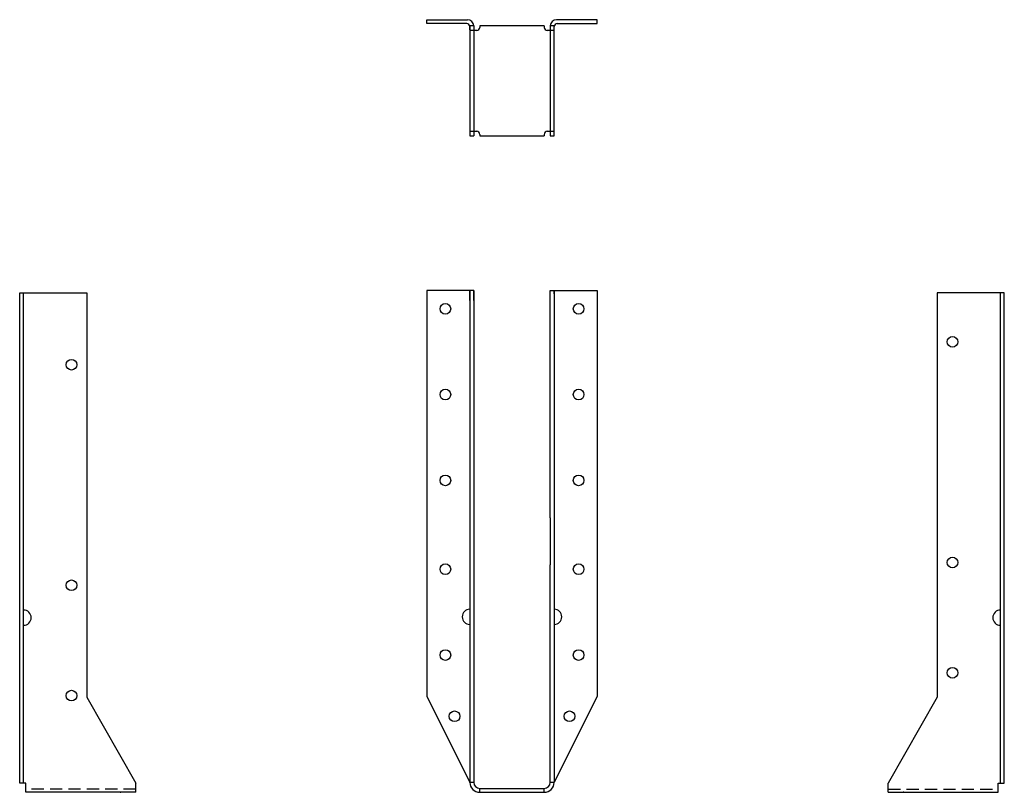
# Model space of a CAD drawing. Extents: x -10 to 10, y 0 to 15.8.
import ezdxf

# ---------------------------------------------------------------- set-up
doc = ezdxf.new("R2010")
doc.units = 0
doc.header["$MEASUREMENT"] = 0
doc.linetypes.add('HIDDEN', pattern=[0.375, 0.25, -0.125])
doc.layers.get('0').update_dxf_attribs({"linetype": 'CONTINUOUS'})

msp = doc.modelspace()

# ---------------------------------------------------------------- linework, layer by layer
for p, q in [((-1.736, 15.758), (-0.906, 15.758)), ((-1.736, 15.679), (-1.736, 15.758)), ((-0.922, 15.679), (-1.736, 15.679)), ((1.736, 15.758), (0.906, 15.758)), ((0.922, 15.679), (1.736, 15.679)), ((1.736, 15.679), (1.736, 15.758)), ((-0.781, 15.633), (-0.862, 15.633)), ((-0.719, 15.539), (-0.862, 15.539)), ((-0.86, 15.622), (-0.86, 13.388)), ((-0.86, 15.555), (-0.86, 15.617)), ((-0.781, 15.633), (-0.781, 13.388)), ((0.656, 15.633), (-0.656, 15.633)), ((-0.656, 15.633), (-0.656, 15.601)), ((0.656, 15.633), (0.656, 15.601)), ((0.862, 15.539), (0.719, 15.539)), ((0.781, 15.633), (0.781, 13.388)), ((0.862, 15.633), (0.781, 15.633)), ((0.86, 13.388), (0.86, 15.617)), ((-0.86, 13.482), (-0.719, 13.482)), ((0.719, 13.482), (0.86, 13.482)), ((-0.86, 13.388), (-0.781, 13.388)), ((-0.656, 13.419), (-0.656, 13.388)), ((-0.656, 13.388), (0.656, 13.388)), ((0.656, 13.419), (0.656, 13.388)), ((0.781, 13.388), (0.86, 13.388)), ((-10.045, 0.188), (-10.045, 10.188)), ((-10.045, 10.188), (-8.672, 10.188)), ((-9.966, 0.188), (-9.966, 10.188)), ((-8.672, 10.188), (-8.672, 1.938)), ((-1.735, 10.235), (-1.735, 1.954)), ((-0.86, 10.235), (-1.735, 10.235)), ((-0.86, 10.235), (-0.86, 0.205)), ((-0.86, 10.168), (-0.86, 10.235)), ((-0.781, 10.235), (-0.86, 10.235)), ((-0.86, 10.029), (-0.86, 10.168)), ((-0.781, 10.235), (-0.781, 0.204)), ((-0.781, 10.029), (-0.781, 10.235)), ((0.781, 5.601), (0.781, 10.234)), ((0.781, 10.234), (0.86, 10.234)), ((0.86, 10.234), (0.86, 5.601)), ((0.86, 10.234), (1.736, 10.234)), ((0.86, 10.168), (0.86, 10.234)), ((1.736, 10.234), (1.736, 1.954)), ((8.672, 10.188), (8.672, 1.938)), ((10.045, 10.188), (8.672, 10.188)), ((9.966, 0.188), (9.966, 10.188)), ((10.045, 0.188), (10.045, 10.188)), ((0.781, 5.601), (0.781, 4.642)), ((0.86, 5.601), (0.86, 4.642)), ((0.781, 0.204), (0.781, 4.642)), ((0.86, 4.642), (0.86, 0.208)), ((-8.672, 1.938), (-7.676, 0.188)), ((-1.735, 1.954), (-0.86, 0.205)), ((1.736, 1.954), (0.86, 0.208)), ((8.672, 1.938), (7.676, 0.188)), ((-0.86, 0.2), (-0.86, 0.205)), ((-0.86, 0.204), (-0.781, 0.204)), ((0.781, 0.204), (0.86, 0.204)), ((0.86, 0.2), (0.86, 0.208)), ((-9.921, 0.188), (-10.045, 0.188)), ((-9.921, 0), (-9.921, 0.188)), ((-7.676, 0), (-9.921, 0)), ((-7.676, 0), (-7.676, 0.188)), ((-0.66, 0), (0.66, 0)), ((-0.656, 0.079), (0.656, 0.079)), ((-0.656, 0), (-0.656, 0.079)), ((0.656, 0), (0.656, 0.079)), ((7.676, 0), (7.676, 0.188)), ((7.676, 0), (9.921, 0)), ((9.921, 0), (9.921, 0.188)), ((9.921, 0.188), (10.045, 0.188))]:
    msp.add_line(p, q)
at = {"linetype": 'HIDDEN'}
for p, q in [((-7.676, 0.062), (-9.921, 0.062)), ((7.676, 0.062), (9.921, 0.062))]:
    msp.add_line(p, q, dxfattribs=at)
for centre in [(-1.359, 9.862), (1.36, 9.862), (8.988, 9.187), (-8.988, 8.722), (-1.359, 8.112), (1.36, 8.112), (-1.359, 6.362), (1.36, 6.362), (-1.36, 4.55), (1.36, 4.55), (8.988, 4.688), (-8.988, 4.222), (-1.359, 2.8), (1.36, 2.8), (8.988, 2.438), (-8.988, 1.972), (-1.172, 1.55), (1.174, 1.55)]:
    msp.add_circle(centre, 0.109)
for centre, radius, start, end in [((-0.922, 15.617), 0.062, 0, 90), ((-0.906, 15.633), 0.125, 0, 90), ((0.906, 15.633), 0.125, 90, 180), ((0.922, 15.617), 0.062, 90, 180), ((-0.719, 15.601), 0.0625, 270, 360), ((0.719, 15.601), 0.0625, 180, 270), ((-0.719, 13.419), 0.0625, 0, 90), ((0.719, 13.419), 0.0625, 90, 180), ((-9.966, 3.562), 0.156, 270, 90), ((-0.86, 3.579), 0.156, 90, 270), ((0.86, 3.579), 0.156, 270, 90), ((9.966, 3.562), 0.156, 90, 270), ((-0.656, 0.204), 0.125, 180, 270), ((0.656, 0.204), 0.125, 270, 0), ((-0.66, 0.2), 0.2, 180, 270), ((0.66, 0.2), 0.2, 270, 0)]:
    msp.add_arc(centre, radius, start, end)
for p in [(-7.988, 0), (7.988, 0)]:
    msp.add_point(p)

doc.saveas('drawing.dxf')
